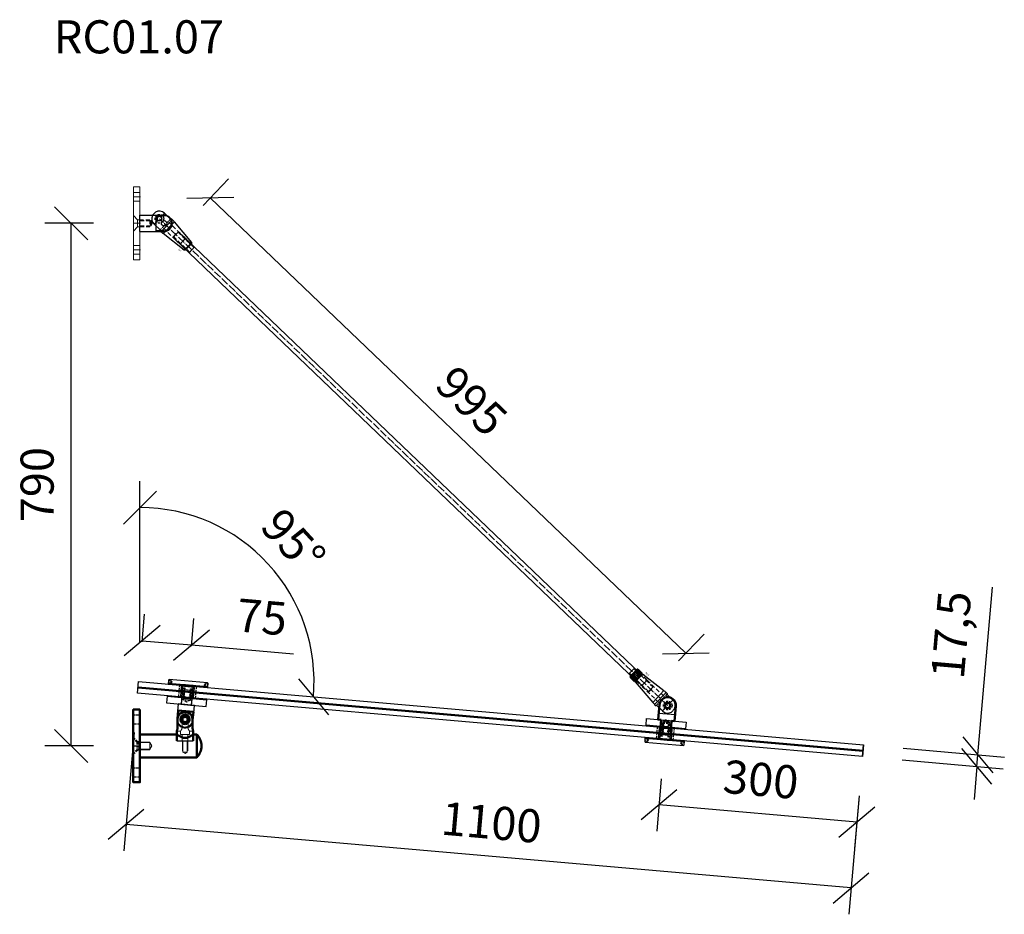
# Model space of a CAD drawing. Units: millimetres. Extents: x -2160 to 5728, y -25931 to 154.
# Drawn here: x 5 to 1493, y -6629 to -5277 of the extents above; entities that cross this region are included whole.
import ezdxf
from ezdxf.enums import TextEntityAlignment as Align

# ---------------------------------------------------------------- set-up
doc = ezdxf.new("R2010")
doc.units = ezdxf.units.MM
for name, pattern in [('ACAD_ISO04W100', [30, 24, -3, 0, -3]), ('HIDDEN', [9.525, 6.35, -3.175]), ('HIDDEN2', [4.7625, 3.175, -1.5875])]:
    doc.linetypes.add(name, pattern=pattern)
for name, color, linetype in [('DIM', 6, 'Continuous'), ('PDF3_Visible (ISO)', 7, 'Continuous'), ('PDF3_Visible Narrow (ISO)', 7, 'Continuous'), ('Rfix töövõtt', 7, 'Continuous')]:
    doc.layers.add(name, color=color, linetype=linetype)
doc.layers.add('Hidden (ISO)', color=7, linetype='HIDDEN', lineweight=0)
doc.layers.add('Visible (ISO)', color=7, linetype='Continuous', lineweight=50)
doc.styles.add('Arial', font='arial.ttf')
doc.styles.add('Simplex08', font='simplex.shx', dxfattribs={"width": 0.8})
doc.dimstyles.new('Rfix 1-20', dxfattribs={"dimscale": 20, "dimtxt": 2.5, "dimasz": 2.5, "dimexe": 2, "dimexo": 3, "dimgap": 1, "dimtad": 1, "dimtxsty": 'Simplex08', "dimblk": 'OBLIQUE', "dimcen": 2.5, "dimadec": 0, "dimazin": 0, "dimtfac": 1, "dimtmove": 0, "dimatfit": 3, "dimfxl": 1, "dimarcsym": 0})

# ---------------------------------------------------------------- blocks, each defined once
blk = doc.blocks.new('A$C0b081ed7')
at = {"layer": 'Rfix töövõtt'}
for p, q in [((-11.5, 36.5), (-12.5, 36.5)), ((-12.5, 0), (-12.5, 36.5)), ((-11.5, 24), (-11.5, 36.5)), ((11.5, 36.5), (11.5, 24)), ((12.5, 36.5), (11.5, 36.5)), ((12.5, 0), (12.5, 36.5)), ((-11.5, 24), (11.5, 24)), ((12.5, 0), (-12.5, 0))]:
    blk.add_line(p, q, dxfattribs=at)
at = {"layer": 'Rfix töövõtt', "linetype": 'HIDDEN'}
for p, q in [((-5, 15), (-5, 0)), ((-5, 15), (5, 15)), ((-4.2, 16), (0, 18.5)), ((-4.2, 0), (-4.2, 16)), ((-4.2, 16), (4.2, 16)), ((0, 18.5), (4.2, 16)), ((4.2, 16), (4.2, 0)), ((5, 0), (5, 15))]:
    blk.add_line(p, q, dxfattribs=at)
at = {"layer": 'Rfix töövõtt'}
blk.add_circle((0, 36.5), 4, dxfattribs=at)
for radius in [12.5, 11.5]:
    blk.add_arc((0, 36.5), radius, 0, 180, dxfattribs=at)
blk = doc.blocks.new('YSK_k')
at = {"color": 0, "lineweight": 18}
for p, q in [((2805.7, 1971.1), (2815.7, 1971.1)), ((2805.7, 1861.1), (2805.7, 1971.1)), ((2815.7, 1971.1), (2815.7, 1861.1)), ((2805.7, 1962.6), (2815.7, 1962.6)), ((2805.7, 1949.6), (2815.7, 1949.6)), ((2805.7, 1928.1), (2805.7, 1904.1)), ((2805.7, 1928.1), (2812.2, 1921.6)), ((2805.7, 1921.6), (2805.7, 1910.6)), ((2812.2, 1921.6), (2812.2, 1910.6)), ((2812.2, 1921.6), (2815.7, 1921.6)), ((2805.7, 1904.1), (2812.2, 1910.6)), ((2812.2, 1910.6), (2815.7, 1910.6)), ((2805.7, 1882.6), (2815.7, 1882.6)), ((2805.7, 1869.6), (2815.7, 1869.6)), ((2815.7, 1861.1), (2805.7, 1861.1))]:
    blk.add_line(p, q, dxfattribs=at)
at = {"color": 0, "linetype": 'ACAD_ISO04W100', "lineweight": 18, "ltscale": 0.5}
for p, q in [((2805.7, 1956.1), (2816.7, 1956.1)), ((2805.7, 1916.1), (2816.7, 1916.1)), ((2805.7, 1876.1), (2816.7, 1876.1))]:
    blk.add_line(p, q, dxfattribs=at)
at = {"layer": 'DIM', "linetype": 'Continuous', "ltscale": 0.5, "rotation": 270}
blk.add_blockref('A$C0b081ed7', (2815.7, 1916.1), dxfattribs=at)
blk = doc.blocks.new('A$C8c49ff66')
at = {"layer": 'Hidden (ISO)', "ltscale": 24.874882}
blk.add_arc((0, 0), 11.5, 180, 0, dxfattribs=at)
at = {"layer": 'Rfix töövõtt'}
for p, q in [((-8, 44.5), (-8, 22.5)), ((8, 44.5), (-8, 44.5)), ((8, 22.5), (8, 44.5)), ((12.5, 22.5), (-12.5, 22.5)), ((-12.5, 22.5), (-12.5, 0)), ((12.5, 22.5), (8, 22.5)), ((12.5, 0), (12.5, 22.5))]:
    blk.add_line(p, q, dxfattribs=at)
at = {"layer": 'Rfix töövõtt', "linetype": 'HIDDEN2'}
for p, q in [((-5.8, 44.5), (-5.8, 29.5)), ((-5, 29.5), (-5, 44.5)), ((5, 44.5), (5, 29.5)), ((5.8, 29.5), (5.8, 44.5)), ((5.8, 29.5), (-5.8, 29.5)), ((0, 26.5), (-5, 29.5)), ((5, 29.5), (-5, 29.5)), ((5, 29.5), (0, 26.5))]:
    blk.add_line(p, q, dxfattribs=at)
at = {"layer": 'Rfix töövõtt'}
blk.add_circle((0, 0), 4, dxfattribs=at)
blk.add_arc((0, 0), 12.5, 180, 0, dxfattribs=at)
at = {"layer": 'Visible (ISO)'}
for p, q in [((11.5, 12.5), (-11.5, 12.5)), ((-11.5, 0), (-11.5, 12.5)), ((11.5, 12.5), (11.5, 0))]:
    blk.add_line(p, q, dxfattribs=at)
blk = doc.blocks.new('A$C9fa6d62f')
at = {"layer": 'Hidden (ISO)', "ltscale": 27.843266}
for p, q in [((-4.5, 43), (-4.5, 20)), ((4.5, 20), (4.5, 43))]:
    blk.add_line(p, q, dxfattribs=at)
at = {"layer": 'Hidden (ISO)', "ltscale": 10.951905}
for p, q in [((-12.5, 15), (-6.8, 15)), ((6.7, 15), (12.5, 15))]:
    blk.add_line(p, q, dxfattribs=at)
at = {"layer": 'Hidden (ISO)', "ltscale": 9.523383}
for p, q in [((-6.8, 10), (-6.8, 15)), ((6.7, 10), (6.7, 15))]:
    blk.add_line(p, q, dxfattribs=at)
at = {"layer": 'Hidden (ISO)', "ltscale": 25.64798}
blk.add_line((-6.8, 10), (6.7, 10), dxfattribs=at)
at = {"layer": 'Hidden (ISO)', "ltscale": 24.189648}
for p, q in [((-4.3, 0), (-4.3, 10)), ((4.2, 0), (4.2, 10))]:
    blk.add_line(p, q, dxfattribs=at)
at = {"layer": 'Hidden (ISO)', "ltscale": 9.701542}
blk.add_arc((0, 32.5), 4.68, 148.7974, 211.2026, dxfattribs=at)
at = {"layer": 'Hidden (ISO)', "ltscale": 6.40534}
blk.add_arc((0, 32.5), 4.68, 350, 31.2026, dxfattribs=at)
at = {"layer": 'Hidden (ISO)', "ltscale": 24.23403}
blk.add_open_spline([(4, 34.9), (3.8, 35.3), (3.6, 35.5), (2.9, 36.2), (2.4, 36.6), (1.2, 37.1), (0.6, 37.2), (-0.6, 37.2), (-1.2, 37.1), (-2.4, 36.6), (-2.9, 36.2), (-3.6, 35.5), (-3.8, 35.3), (-4, 34.9)], degree=3, knots=[0.2538081, 0.2538081, 0.2538081, 0.2538081, 0.3711103, 0.3711103, 0.5541611, 0.5541611, 0.7372119, 0.7372119, 0.9202627, 0.9202627, 1.1033134, 1.1033134, 1.2206157, 1.2206157, 1.2206157, 1.2206157], dxfattribs=at)
at = {"layer": 'Hidden (ISO)', "ltscale": 7.98332}
blk.add_open_spline([(-4, 30.1), (-3.8, 29.7), (-3.6, 29.5), (-2.9, 28.8), (-2.4, 28.4), (-1.5, 28.1), (-1.2, 28), (-0.8, 27.9)], degree=3, knots=[1.7282319, 1.7282319, 1.7282319, 1.7282319, 1.8455341, 1.8455341, 2.0285849, 2.0285849, 2.1312427, 2.1312427, 2.1312427, 2.1312427], dxfattribs=at)
at = {"layer": 'Hidden (ISO)', "ltscale": 19.896883}
for points, knots in [([(-4.5, 20), (-4.5, 19.7), (-4.6, 19.3), (-4.7, 18.7), (-4.8, 18.4), (-5.2, 17.4), (-5.5, 16.9), (-6, 16), (-6.3, 15.7), (-6.6, 15.1), (-6.8, 15), (-6.8, 15)], [-1.5913581, -1.5913581, -1.5913581, -1.5913581, -1.4909151, -1.4909151, -1.3904721, -1.3904721, -1.1895862, -1.1895862, -0.9926326, -0.9926326, -0.7956791, -0.7956791, -0.7956791, -0.7956791]), ([(6.7, 15), (6.7, 15), (6.6, 15.1), (6.3, 15.7), (6, 16), (5.5, 16.9), (5.2, 17.4), (4.8, 18.4), (4.7, 18.7), (4.6, 19.3), (4.5, 19.7), (4.5, 20)], [0.7956791, 0.7956791, 0.7956791, 0.7956791, 0.9926326, 0.9926326, 1.1895862, 1.1895862, 1.3904721, 1.3904721, 1.4909151, 1.4909151, 1.5913581, 1.5913581, 1.5913581, 1.5913581])]:
    blk.add_open_spline(points, degree=3, knots=knots, dxfattribs=at)
at = {"layer": 'Rfix töövõtt', "linetype": 'Continuous', "ltscale": 0.5}
blk.add_line((-12.5, 0), (12.5, 0), dxfattribs=at)
at = {"layer": 'Visible (ISO)'}
for p, q in [((-11.5, 32.5), (-11.5, 20)), ((-4.5, 43), (4.5, 43)), ((11.5, 20), (11.5, 32.5)), ((-12.5, 0), (-12.5, 15)), ((12.5, 0), (12.5, 15))]:
    blk.add_line(p, q, dxfattribs=at)
blk.add_circle((0, 32.5), 4, dxfattribs=at)
for radius, start, end in [(11.5, 113.3166, 180), (6.82, 0, 180), (11.5, 0, 66.6834)]:
    blk.add_arc((0, 32.5), radius, start, end, dxfattribs=at)
for points in [[(-6.8, 31.5), (-6.8, 31.9), (-6.8, 32.2), (-6.8, 32.5)], [(6.8, 32.5), (6.8, 32.2), (6.8, 31.9), (6.8, 31.5)]]:
    blk.add_open_spline(points, degree=3, dxfattribs=at)
for points, knots in [([(0, 25.6), (-0.9, 25.6), (-1.8, 25.8), (-3.5, 26.5), (-4.2, 27.1), (-5.4, 28.3), (-6, 29), (-6.5, 30.4), (-6.7, 31), (-6.8, 31.5)], [1.0582955, 1.0582955, 1.0582955, 1.0582955, 1.3223163, 1.3223163, 1.5863372, 1.5863372, 1.8514641, 1.8514641, 2.0215758, 2.0215758, 2.0215758, 2.0215758]), ([(6.8, 31.5), (6.7, 31), (6.5, 30.4), (6, 29), (5.4, 28.3), (4.2, 27.1), (3.5, 26.5), (1.8, 25.8), (0.9, 25.6), (0, 25.6)], [0.0950151, 0.0950151, 0.0950151, 0.0950151, 0.2651268, 0.2651268, 0.5302537, 0.5302537, 0.7942746, 0.7942746, 1.0582955, 1.0582955, 1.0582955, 1.0582955]), ([(-11.5, 20), (-11.5, 19.4), (-11.5, 18.7), (-11.7, 17.5), (-11.9, 16.9), (-12.1, 16), (-12.3, 15.6), (-12.4, 15.1), (-12.5, 15), (-12.5, 15)], [-1.5254587, -1.5254587, -1.5254587, -1.5254587, -1.3346798, -1.3346798, -1.143901, -1.143901, -0.9533152, -0.9533152, -0.7627293, -0.7627293, -0.7627293, -0.7627293]), ([(12.5, 15), (12.5, 15), (12.4, 15.1), (12.3, 15.6), (12.1, 16), (11.9, 16.9), (11.7, 17.5), (11.5, 18.7), (11.5, 19.4), (11.5, 20)], [0.7627293, 0.7627293, 0.7627293, 0.7627293, 0.9533152, 0.9533152, 1.143901, 1.143901, 1.3346798, 1.3346798, 1.5254587, 1.5254587, 1.5254587, 1.5254587])]:
    blk.add_open_spline(points, degree=3, knots=knots, dxfattribs=at)
blk = doc.blocks.new('A$C60f92bbc')
at = {"layer": 'Hidden (ISO)', "ltscale": 24.189648}
for p, q in [((55.7, 17.5), (55.7, 7.5)), ((55.7, 7.5), (55.7, 17.5)), ((80.7, 7.5), (80.7, 17.5)), ((15, 5.8), (0, 5.8)), ((15, 5), (0, 5)), ((64.2, 7.5), (64.2, -7.5)), ((72.2, -7.5), (72.2, 7.5)), ((15, -5), (0, -5)), ((0, -5.8), (15, -5.8))]:
    blk.add_line(p, q, dxfattribs=at)
at = {"layer": 'Hidden (ISO)', "ltscale": 29.445148}
blk.add_line((15, 5.8), (15, -5.8), dxfattribs=at)
at = {"layer": 'Hidden (ISO)', "ltscale": 11.110313}
for q in [(15, 5), (15, -5)]:
    blk.add_line((18, 0), q, dxfattribs=at)
at = {"layer": 'Hidden (ISO)', "ltscale": 27.14072}
blk.add_line((55.7, 7.5), (80.7, 7.5), dxfattribs=at)
blk.add_line((55.7, 7.5), (80.7, 7.5), dxfattribs=at)
at = {"layer": 'Hidden (ISO)', "ltscale": 27.414932}
for p, q in [((64.9, 7.5), (64.9, -9.5)), ((71.6, 7.5), (71.6, -9.5))]:
    blk.add_line(p, q, dxfattribs=at)
at = {"layer": 'Hidden (ISO)', "ltscale": 25.457996}
blk.add_line((71.6, -9.5), (64.9, -9.5), dxfattribs=at)
at = {"layer": 'Hidden (ISO)', "ltscale": 7.443877}
for q in [(64.9, -9.5), (71.6, -9.5)]:
    blk.add_line((68.2, -11.5), q, dxfattribs=at)
at = {"layer": 'Rfix töövõtt', "linetype": 'Continuous', "ltscale": 0.5}
blk.add_line((0, -17.5), (0, 17.5), dxfattribs=at)
at = {"layer": 'Visible (ISO)'}
for p, q in [((0, 17.5), (55.7, 17.5)), ((80.7, 17.5), (86, 17.5)), ((86, 17.5), (86, -17.5)), ((0, -17.5), (86, -17.5))]:
    blk.add_line(p, q, dxfattribs=at)
for centre, start, end in [((68.2, -0.1), 0.2224, 44.7393), ((68.2, 0.1), 315.2607, 359.7776)]:
    blk.add_arc(centre, 25, start, end, dxfattribs=at)
blk.add_open_spline([(80.7, 17.5), (80.7, 17.5), (80.6, 17.4), (80.3, 17.2), (80, 17), (79.1, 16.4), (78.1, 15.7), (76, 14.5), (74.6, 13.7), (72.3, 12.9), (71.5, 12.7), (69.9, 12.3), (69, 12.2), (67.4, 12.2), (66.5, 12.3), (64.9, 12.7), (64.1, 12.9), (61.8, 13.7), (60.4, 14.5), (58.3, 15.7), (57.3, 16.4), (56.4, 17), (56.1, 17.2), (55.8, 17.4), (55.7, 17.5), (55.7, 17.5)], degree=3, knots=[1.978419, 1.978419, 1.978419, 1.978419, 2.223733, 2.223733, 2.469048, 2.469048, 2.959677, 2.959677, 3.458257, 3.458257, 3.707547, 3.707547, 3.956837, 3.956837, 4.206127, 4.206127, 4.455417, 4.455417, 4.953997, 4.953997, 5.444627, 5.444627, 5.689941, 5.689941, 5.935256, 5.935256, 5.935256, 5.935256], dxfattribs=at)
blk = doc.blocks.new('A$C8bfc457f')
at = {"layer": 'Rfix töövõtt', "linetype": 'Continuous', "ltscale": 0.5}
blk.add_lwpolyline([(-30, 0), (30, 0), (30, 10), (-30, 10)], close=True, dxfattribs=at)
at = {"layer": 'Rfix töövõtt', "linetype": 'HIDDEN', "ltscale": 0.5}
blk.add_lwpolyline([(-8, 0), (8, 0), (8, 10), (-8, 10)], close=True, dxfattribs=at)
blk = doc.blocks.new('A$Cb81c65e5')
at = {"layer": 'Rfix töövõtt', "color": 3, "linetype": 'Continuous', "ltscale": 0.5}
blk.add_lwpolyline([(-30, 0), (30, 0), (30, 1), (-30, 1)], close=True, dxfattribs=at)
at = {"layer": 'Rfix töövõtt', "color": 3, "linetype": 'HIDDEN2', "ltscale": 0.5}
blk.add_lwpolyline([(-8, 0), (8, 0), (8, 1), (-8, 1)], close=True, dxfattribs=at)
blk = doc.blocks.new('A$Cbe59865e')
at = {"layer": 'Rfix töövõtt'}
for p, q in [((-29, 0), (-30, -1)), ((29, 0), (-29, 0)), ((30, -1), (29, 0)), ((-30, -1), (-30, -1.3)), ((-30, -5.3), (-30, -5.5)), ((-30, -5.5), (-29.5, -6)), ((-29.5, -6), (-8, -6)), ((-8, -7), (-8, -6)), ((-8, -6), (-8, -11)), ((-8, -11), (-5, -11)), ((-5, -11), (-5, -25.1)), ((5, -25.1), (5, -11)), ((5, -11), (8, -11)), ((8, -6), (8, -7)), ((8, -11), (8, -6)), ((8, -6), (29.5, -6)), ((29.5, -6), (30, -5.5)), ((30, -1.3), (30, -1)), ((30, -5.5), (30, -5.3)), ((-5, -25.1), (-4.1, -26)), ((-4.1, -26), (4.1, -26)), ((4.1, -26), (5, -25.1))]:
    blk.add_line(p, q, dxfattribs=at)
at = {"layer": 'Rfix töövõtt', "linetype": 'HIDDEN', "ltscale": 0.5}
for p, q in [((-26, -5.3), (-26, -1.3)), ((-4.1, -11), (-5, -11)), ((-4.1, -26), (-4.1, -11)), ((4.1, -26), (4.1, -11)), ((4.1, -11), (5, -11)), ((26, -5.3), (26, -1.3))]:
    blk.add_line(p, q, dxfattribs=at)
at = {"layer": 'Rfix töövõtt', "linetype": 'HIDDEN', "ltscale": 0.2}
for points, weights in [([(-30, -1.3), (-28, -1.3), (-26, -1.3)], [0.999999968442, 0.99997288783, 1]), ([(-26, -5.3), (-28, -5.3), (-30, -5.3)], [1, 0.999972887813, 0.999999968442]), ([(26, -1.3), (28, -1.3), (30, -1.3)], [1, 0.999972887799, 0.999999968442]), ([(30, -5.3), (28, -5.3), (26, -5.3)], [0.999999968442, 0.999972887794, 1])]:
    blk.add_rational_spline(points, weights, degree=2, dxfattribs=at)
at = {"layer": 'Rfix töövõtt'}
for points, knots in [([(-30, -1.3), (-30, -1.3), (-30, -1.4), (-30, -1.6), (-30, -1.7), (-29.9, -2.1), (-29.9, -2.3), (-29.9, -2.8), (-29.9, -3), (-29.9, -3.3), (-29.9, -3.6), (-29.9, -3.8), (-29.9, -4.3), (-29.9, -4.5), (-30, -4.9), (-30, -5), (-30, -5.2), (-30, -5.3), (-30, -5.3)], [0.9259789, 0.9259789, 0.9259789, 0.9259789, 0.9796971, 0.9796971, 1.0550584, 1.0550584, 1.1304197, 1.1304197, 1.2057811, 1.2057811, 1.2057811, 1.2811424, 1.2811424, 1.3565038, 1.3565038, 1.4318651, 1.4318651, 1.4855833, 1.4855833, 1.4855833, 1.4855833]), ([(30, -5.3), (30, -5.3), (30, -5.2), (30, -5), (30, -4.9), (30, -4.5), (30, -4.3), (30, -3.8), (29.9, -3.6), (29.9, -3), (30, -2.8), (30, -2.3), (30, -2.1), (30, -1.7), (30, -1.6), (30, -1.4), (30, -1.3), (30, -1.3)], [0.3230906, 0.3230906, 0.3230906, 0.3230906, 0.3768066, 0.3768066, 0.4521679, 0.4521679, 0.5275292, 0.5275292, 0.6028905, 0.6028905, 0.6782519, 0.6782519, 0.7536132, 0.7536132, 0.8289745, 0.8289745, 0.8826905, 0.8826905, 0.8826905, 0.8826905])]:
    blk.add_open_spline(points, degree=3, knots=knots, dxfattribs=at)
at = {"layer": 'Rfix töövõtt', "linetype": 'HIDDEN', "ltscale": 0.2}
for points, weights in [([(-26, -1.3), (-25.5, -2.1), (-25.1, -2.8), (-24.9, -3.1), (-24.9, -3.3), (-25, -3.6), (-25.4, -4.3), (-26, -5.3)], [1, 1.57697637675, 2.92577141302, 5.32916292096, 6.43493457432, 4.14824902175, 1.83342963902, 1]), ([(26, -5.3), (25.5, -4.5), (25.1, -3.8), (24.9, -3.5), (24.9, -3.3), (25, -3), (25.4, -2.3), (26, -1.3)], [1, 1.57697637675, 2.92577141302, 5.32916292095, 6.43493457431, 4.14824902175, 1.83342963902, 1])]:
    blk.add_rational_spline(points, weights, degree=2, knots=[0, 0, 0, 0.0261857, 0.0691932, 0.1830646, 0.3281051, 0.4163337, 0.4541584, 0.4541584, 0.4541584], dxfattribs=at)
blk = doc.blocks.new('A$Cacf20cc1')
at = {"color": 0}
for p, q in [((-10, 12), (-10, -12)), ((-10, 5.5), (-10, -5.5))]:
    blk.add_line(p, q, dxfattribs=at)
at = {"color": 0, "linetype": 'HIDDEN2', "lineweight": 50}
for p, q in [((-10, 12), (-3.5, 5.5)), ((-3.5, 5.5), (-3.5, -5.5)), ((-3.5, 5.5), (0, 5.5)), ((-10, -12), (-3.5, -5.5)), ((-3.5, -5.5), (0, -5.5))]:
    blk.add_line(p, q, dxfattribs=at)
at = {"color": 0, "linetype": 'ACAD_ISO04W100', "ltscale": 0.5}
blk.add_line((-10, 0), (1, 0), dxfattribs=at)
at = {"lineweight": 40}
blk.add_line((0, 12.5), (0, -12.5), dxfattribs=at)
at = {"layer": 'Rfix töövõtt', "linetype": 'HIDDEN2', "ltscale": 0.5}
for points in [[(-10, 33.5), (0, 33.5), (0, 46.5), (-10, 46.5)], [(-10, -46.5), (0, -46.5), (0, -33.5), (-10, -33.5)]]:
    blk.add_lwpolyline(points, close=True, dxfattribs=at)
at = {"layer": 'Visible (ISO)'}
blk.add_lwpolyline([(0, 55), (0, -55), (-10, -55), (-10, 55)], close=True, dxfattribs=at)
blk = doc.blocks.new('A$Cd6117abb')
at = {"layer": 'PDF3_Visible (ISO)', "linetype": 'Continuous', "lineweight": 50}
for p, q in [((-12.5, 0), (-12.5, 22.5)), ((12.5, 22.5), (12.5, 0)), ((-8, 0), (-12.5, 0)), ((-8, -22), (-8, 0)), ((12.5, 0), (8, 0)), ((8, 0), (8, -22))]:
    blk.add_line(p, q, dxfattribs=at)
at = {"layer": 'PDF3_Visible (ISO)', "linetype": 'HIDDEN2', "lineweight": 50}
for p, q in [((0, 0.5), (-4.2, -2)), ((4.2, -2), (0, 0.5)), ((-4.2, -2), (-4.2, -22)), ((4.2, -22), (4.2, -2))]:
    blk.add_line(p, q, dxfattribs=at)
for points in [[(-5, -4), (5, -4)], [(-4.2, -2), (4.2, -2)]]:
    blk.add_lwpolyline(points, dxfattribs=at)
at = {"layer": 'PDF3_Visible (ISO)', "linetype": 'Continuous', "lineweight": 50}
blk.add_circle((0, 22.5), 3.97, dxfattribs=at)
blk.add_arc((0, 22.5), 12.5, 0, 179.9945, dxfattribs=at)
at = {"layer": 'PDF3_Visible Narrow (ISO)', "linetype": 'HIDDEN2', "lineweight": 40}
for points in [[(-5, -4), (-5, -22)], [(5, -22), (5, -4)]]:
    blk.add_lwpolyline(points, dxfattribs=at)
at = {"layer": 'Rfix töövõtt', "linetype": 'Continuous', "ltscale": 0.5}
for p, q in [((-12.5, 10), (12.5, 10)), ((-8, -22), (8, -22))]:
    blk.add_line(p, q, dxfattribs=at)
blk = doc.blocks.new('_Oblique')
at = {"color": 0, "linetype": 'ByBlock', "lineweight": -2}
blk.add_line((-0.5, -0.5), (0.5, 0.5), dxfattribs=at)
blk = doc.blocks.new('*D549')
at = {"layer": 'Defpoints', "color": 0, "linetype": 'Continuous', "ltscale": 0.5, "transparency": 16777216}
for p in [(83, -5584.5), (176.9, -5584.5), (176.9, -6374.5)]:
    blk.add_point(p, dxfattribs=at)
at = {"layer": 'DIM', "color": 0, "linetype": 'Continuous', "lineweight": -2, "ltscale": 0.5, "transparency": 16777216}
for p, q in [((116.9, -5584.5), (43, -5584.5)), ((83, -6374.5), (83, -5584.5)), ((116.9, -6374.5), (43, -6374.5))]:
    blk.add_line(p, q, dxfattribs=at)
at = {"layer": 'DIM', "color": 0, "linetype": 'Continuous', "lineweight": -2, "ltscale": 0.5, "transparency": 16777216, "xscale": 50, "yscale": 50, "zscale": 50}
for p, rotation in [((83, -5584.5), 90), ((83, -6374.5), 270)]:
    blk.add_blockref('_Oblique', p, dxfattribs=dict(at, rotation=rotation))
at = {"layer": 'DIM', "color": 0, "linetype": 'Continuous', "ltscale": 0.5, "transparency": 16777216, "insert": (38, -5979.5), "char_height": 50, "attachment_point": 5, "rotation": 90, "style": 'Simplex08'}
blk.add_mtext('790', dxfattribs=at)
blk = doc.blocks.new('*D550')
at = {"layer": 'Defpoints', "color": 0, "linetype": 'Continuous', "ltscale": 0.5, "transparency": 16777216}
for p in [(980.3, -6364.2), (1279.1, -6390.3), (971.6, -6463.4)]:
    blk.add_point(p, dxfattribs=at)
at = {"layer": 'Rfix töövõtt', "color": 0, "linetype": 'Continuous', "lineweight": -2, "ltscale": 0.5, "transparency": 16777216}
for p, q in [((975, -6424), (968.1, -6503.3)), ((1273.9, -6450.1), (1267, -6529.4)), ((1270.5, -6489.5), (971.6, -6463.4))]:
    blk.add_line(p, q, dxfattribs=at)
at = {"layer": 'Rfix töövõtt', "color": 0, "linetype": 'Continuous', "lineweight": -2, "ltscale": 0.5, "transparency": 16777216, "xscale": 50, "yscale": 50, "zscale": 50}
for p, rotation in [((971.6, -6463.4), 175.0066935583536), ((1270.5, -6489.5), 355.0066935583536)]:
    blk.add_blockref('_Oblique', p, dxfattribs=dict(at, rotation=rotation))
at = {"layer": 'Rfix töövõtt', "color": 0, "linetype": 'Continuous', "ltscale": 0.5, "transparency": 16777216, "insert": (1124.9, -6431.6), "char_height": 50, "attachment_point": 5, "rotation": 355.0067, "style": 'Simplex08'}
blk.add_mtext('300', dxfattribs=at)
blk = doc.blocks.new('*D551')
at = {"layer": 'Defpoints', "color": 0, "linetype": 'Continuous', "ltscale": 0.5, "transparency": 16777216}
for p in [(183.3, -6294.6), (1279.1, -6390.3), (165.9, -6493.4)]:
    blk.add_point(p, dxfattribs=at)
at = {"layer": 'DIM', "color": 0, "linetype": 'Continuous', "lineweight": -2, "ltscale": 0.5, "transparency": 16777216}
for p, q in [((178.1, -6354.4), (162.5, -6533.3)), ((1273.9, -6450.1), (1258.3, -6629)), ((1261.7, -6589.2), (165.9, -6493.4))]:
    blk.add_line(p, q, dxfattribs=at)
at = {"layer": 'DIM', "color": 0, "linetype": 'Continuous', "lineweight": -2, "ltscale": 0.5, "transparency": 16777216, "xscale": 50, "yscale": 50, "zscale": 50}
for p, rotation in [((165.9, -6493.4), 175.0063216752607), ((1261.7, -6589.2), 355.0063216752607)]:
    blk.add_blockref('_Oblique', p, dxfattribs=dict(at, rotation=rotation))
at = {"layer": 'DIM', "color": 0, "linetype": 'Continuous', "ltscale": 0.5, "transparency": 16777216, "insert": (717.8, -6496.5), "char_height": 50, "attachment_point": 5, "rotation": 355.0063, "style": 'Simplex08'}
blk.add_mtext('1100', dxfattribs=at)
blk = doc.blocks.new('*D552')
at = {"layer": 'Defpoints', "color": 0, "linetype": 'Continuous', "ltscale": 0.5, "transparency": 16777216}
for p in [(264.9, -6221.9), (184.8, -6277.2), (259.5, -6283.7)]:
    blk.add_point(p, dxfattribs=at)
at = {"layer": 'Rfix töövõtt', "color": 0, "linetype": 'Continuous', "lineweight": -2, "ltscale": 0.5, "transparency": 16777216}
for p, q in [((190.1, -6217.4), (193.7, -6175.5)), ((264.8, -6223.9), (268.4, -6182.1)), ((190.2, -6215.4), (264.9, -6221.9)), ((264.9, -6221.9), (419.1, -6235.4))]:
    blk.add_line(p, q, dxfattribs=at)
at = {"layer": 'Rfix töövõtt', "color": 0, "linetype": 'Continuous', "lineweight": -2, "ltscale": 0.5, "transparency": 16777216, "xscale": 50, "yscale": 50, "zscale": 50}
for p, rotation in [((190.2, -6215.4), 175.0061565534601), ((264.9, -6221.9), 355.0061565534601)]:
    blk.add_blockref('_Oblique', p, dxfattribs=dict(at, rotation=rotation))
at = {"layer": 'Rfix töövõtt', "color": 0, "linetype": 'Continuous', "ltscale": 0.5, "transparency": 16777216, "insert": (370.8, -6186), "char_height": 50, "attachment_point": 5, "rotation": 355.0062, "style": 'Simplex08'}
blk.add_mtext('75', dxfattribs=at)
blk = doc.blocks.new('*D553')
at = {"layer": 'Defpoints', "color": 0, "linetype": 'Continuous', "ltscale": 0.5, "transparency": 16777216}
for p in [(422.1, -6159.2), (184.8, -6277.2), (186.9, -6328), (186.9, -6341), (1280.6, -6372.9)]:
    blk.add_point(p, dxfattribs=at)
at = {"layer": 'DIM', "color": 0, "linetype": 'Continuous', "lineweight": -2, "ltscale": 0.5, "transparency": 16777216}
blk.add_line((186.9, -6217.4), (186.9, -5974.2), dxfattribs=at)
blk.add_arc((186.9, -6277.4), 263.2, 355.0074, 90, dxfattribs=at)
at = {"layer": 'DIM', "color": 0, "linetype": 'Continuous', "lineweight": -2, "ltscale": 0.5, "transparency": 16777216, "xscale": 50, "yscale": 50, "zscale": 50}
for p, rotation in [((186.9, -6014.2), 180.0000000000013), ((449.1, -6300.3), 265.0074373029388)]:
    blk.add_blockref('_Oblique', p, dxfattribs=dict(at, rotation=rotation))
at = {"layer": 'DIM', "color": 0, "linetype": 'Continuous', "ltscale": 0.5, "transparency": 16777216, "insert": (414.1, -6069.2), "char_height": 50, "attachment_point": 5, "rotation": 312.5037, "style": 'Simplex08'}
blk.add_mtext('95°', dxfattribs=at)
blk = doc.blocks.new('*D533')
at = {"layer": 'Defpoints', "color": 0, "linetype": 'Continuous', "ltscale": 0.5, "transparency": 16777216}
for p in [(1280.6, -6372.9), (1279.1, -6390.3), (1453.6, -6388)]:
    blk.add_point(p, dxfattribs=at)
at = {"layer": 'DIM', "color": 0, "linetype": 'Continuous', "lineweight": -2, "ltscale": 0.5, "transparency": 16777216}
for p, q in [((1453.6, -6388), (1475.7, -6134.7)), ((1340.4, -6378.1), (1493.5, -6391.5)), ((1338.9, -6395.6), (1491.9, -6408.9)), ((1452.1, -6405.4), (1453.6, -6388)), ((1452.1, -6405.4), (1447.7, -6455.3))]:
    blk.add_line(p, q, dxfattribs=at)
at = {"layer": 'DIM', "color": 0, "linetype": 'Continuous', "lineweight": -2, "ltscale": 0.5, "transparency": 16777216, "xscale": 50, "yscale": 50, "zscale": 50}
for p, rotation in [((1453.6, -6388), 265.0074373029639), ((1452.1, -6405.4), 85.00743730296382)]:
    blk.add_blockref('_Oblique', p, dxfattribs=dict(at, rotation=rotation))
at = {"layer": 'DIM', "color": 0, "linetype": 'Continuous', "ltscale": 0.5, "transparency": 16777216, "insert": (1419.5, -6207.2), "char_height": 50, "attachment_point": 5, "rotation": 85.0074, "style": 'Simplex08'}
blk.add_mtext('17,5', dxfattribs=at)
blk = doc.blocks.new('*D90')
at = {"layer": 'Defpoints', "color": 0, "transparency": 16777216}
for p in [(1367.3, -3940.6), (372.3, -4016.6), (1367.3, -4016.6)]:
    blk.add_point(p, dxfattribs=at)
at = {"layer": 'DIM', "color": 0, "lineweight": -2, "transparency": 16777216}
for p, q in [((372.3, -3956.6), (372.3, -3900.6)), ((1367.3, -3956.6), (1367.3, -3900.6)), ((372.3, -3940.6), (1367.3, -3940.6))]:
    blk.add_line(p, q, dxfattribs=at)
at = {"layer": 'DIM', "color": 0, "lineweight": -2, "transparency": 16777216, "xscale": 50, "yscale": 50, "zscale": 50}
for p, rotation in [((372.3, -3940.6), 179.9979252107032), ((1367.3, -3940.6), 359.9979252107033)]:
    blk.add_blockref('_Oblique', p, dxfattribs=dict(at, rotation=rotation))
at = {"layer": 'DIM', "color": 0, "lineweight": 18, "transparency": 16777216, "insert": (869.8, -3895.6), "char_height": 50, "attachment_point": 5, "rotation": 359.9979, "style": 'Simplex08'}
blk.add_mtext('995', dxfattribs=at)
blk = doc.blocks.new('A$C96cb248c')
at = {"layer": 'Rfix töövõtt'}
for p, q in [((-3.3, 11), (3.3, 11)), ((11.5, 0), (3.3, 0)), ((11.5, -12.5), (11.5, 0)), ((-12.5, -15.4), (-12.5, -12.5)), ((-12.5, -12.5), (-11.5, -12.5)), ((-3.3, 0), (-11.5, 0)), ((-11.5, 0), (-11.5, -12.5)), ((11.5, -12.5), (12.5, -12.5)), ((12.5, -15.4), (12.5, -12.5)), ((-12.5, -15.4), (12.5, -15.4)), ((-8.1, -60), (-12.3, -19.6)), ((12.3, -19.6), (-12.3, -19.6)), ((8.1, -60), (12.3, -19.6)), ((-8.1, -60), (8.1, -60)), ((-7, -61), (-8.1, -60)), ((7, -61), (-7, -61)), ((-7, -61), (-5.1, -61)), ((5.1, -61), (7, -61)), ((7, -61), (8.1, -60))]:
    blk.add_line(p, q, dxfattribs=at)
at = {"layer": 'Rfix töövõtt', "color": 1, "linetype": 'HIDDEN', "ltscale": 0.5}
blk.add_line((-11.5, -12.5), (11.5, -12.5), dxfattribs=at)
at = {"layer": 'Rfix töövõtt', "linetype": 'HIDDEN'}
for p, q in [((-6, -49), (-6, -12.5)), ((6, -12.5), (6, -49)), ((-5.1, -49), (-6, -49)), ((-6, -49), (-6, -61)), ((-6, -49), (6, -49)), ((-5.1, -61), (-5.1, -49)), ((5.1, -49), (-5.1, -49)), ((6, -49), (5.1, -49)), ((5.1, -49), (5.1, -61)), ((6, -61), (6, -49))]:
    blk.add_line(p, q, dxfattribs=at)
at = {"layer": 'Rfix töövõtt', "linetype": 'HIDDEN', "ltscale": 0.5}
blk.add_circle((0, 0), 6.56, dxfattribs=at)
at = {"layer": 'Rfix töövõtt'}
for centre, radius, start, end in [((0, 0), 11.5, 106.8279, 180), ((0, 0), 4, 0, 180), ((0, 0), 3.32, 0, 180), ((0, 0), 11.5, 0, 73.1721), ((27.5, -15.4), 40, 180, 185.9061), ((-27.5, -15.4), 40, 354.0939, 0)]:
    blk.add_arc(centre, radius, start, end, dxfattribs=at)
blk.add_open_spline([(-4, 0), (-4, -0.2), (-4, -0.5), (-3.9, -0.7)], degree=3, dxfattribs=at)
for points, knots in [([(3.3, 0), (3.3, -0.4), (3.2, -0.9), (2.9, -1.7), (2.6, -2.1), (2.1, -2.6), (1.7, -2.9), (0.9, -3.2), (0.4, -3.3), (-0.4, -3.3), (-0.9, -3.2), (-1.7, -2.9), (-2.1, -2.6), (-2.6, -2.1), (-2.9, -1.7), (-3.2, -0.9), (-3.3, -0.4), (-3.3, 0)], [-1.006774, -1.006774, -1.006774, -1.006774, -0.880916, -0.880916, -0.755058, -0.755058, -0.629223, -0.629223, -0.503387, -0.503387, -0.377552, -0.377552, -0.251716, -0.251716, -0.125858, -0.125858, 0, 0, 0, 0]), ([(0.7, -3.9), (1, -3.9), (1.3, -3.8), (2, -3.5), (2.5, -3.2), (3.2, -2.5), (3.5, -2), (3.9, -1), (4, -0.5), (4, 0)], [0.6755737, 0.6755737, 0.6755737, 0.6755737, 0.7591477, 0.7591477, 0.9109535, 0.9109535, 1.0628186, 1.0628186, 1.2146837, 1.2146837, 1.2146837, 1.2146837])]:
    blk.add_open_spline(points, degree=3, knots=knots, dxfattribs=at)
at = {"layer": 'Rfix töövõtt', "color": 1, "linetype": 'Continuous', "ltscale": 0.5, "style": 'Simplex08', "width": 0.8}
for s, p in [('Right', (-11, -55)), ('thread', (-6.7, -55))]:
    blk.add_text(s, height=2.5, rotation=90, dxfattribs=at).set_placement(p, align=Align.BOTTOM_CENTER)
blk = doc.blocks.new('A$C2f197dc9')
at = {"layer": 'Rfix töövõtt'}
for p, q in [((-3.3, 0), (-11.5, 0)), ((-11.5, 0), (-11.5, -12.5)), ((-3.3, 11), (3.3, 11)), ((11.5, 0), (3.3, 0)), ((11.5, -12.5), (11.5, 0)), ((-12.5, -15.4), (-12.5, -12.5)), ((-12.5, -12.5), (-11.5, -12.5)), ((11.5, -12.5), (12.5, -12.5)), ((12.5, -15.4), (12.5, -12.5)), ((-12.5, -15.4), (12.5, -15.4)), ((-8.1, -60), (-12.3, -19.6)), ((12.3, -19.6), (-12.3, -19.6)), ((8.1, -60), (12.3, -19.6)), ((-8.1, -60), (8.1, -60)), ((-7, -61), (-8.1, -60)), ((7, -61), (-7, -61)), ((-7, -61), (-5.1, -61)), ((5.1, -61), (7, -61)), ((7, -61), (8.1, -60))]:
    blk.add_line(p, q, dxfattribs=at)
at = {"layer": 'Rfix töövõtt', "color": 1, "linetype": 'HIDDEN', "ltscale": 0.5}
blk.add_line((-11.5, -12.5), (11.5, -12.5), dxfattribs=at)
at = {"layer": 'Rfix töövõtt', "linetype": 'HIDDEN'}
for p, q in [((-6, -49), (-6, -12.5)), ((6, -12.5), (6, -49)), ((-5.1, -49), (-6, -49)), ((-6, -49), (-6, -61)), ((-6, -49), (6, -49)), ((-5.1, -61), (-5.1, -49)), ((5.1, -49), (-5.1, -49)), ((6, -49), (5.1, -49)), ((5.1, -49), (5.1, -61)), ((6, -61), (6, -49))]:
    blk.add_line(p, q, dxfattribs=at)
at = {"layer": 'Rfix töövõtt', "linetype": 'HIDDEN', "ltscale": 0.5}
blk.add_circle((0, 0), 6.56, dxfattribs=at)
at = {"layer": 'Rfix töövõtt'}
for centre, radius, start, end in [((0, 0), 11.5, 106.8279, 180), ((0, 0), 4, 0, 180), ((0, 0), 3.32, 0, 180), ((0, 0), 11.5, 0, 73.1721), ((27.5, -15.4), 40, 180, 185.9061), ((-27.5, -15.4), 40, 354.0939, 0)]:
    blk.add_arc(centre, radius, start, end, dxfattribs=at)
blk.add_open_spline([(-4, 0), (-4, -0.2), (-4, -0.5), (-3.9, -0.7)], degree=3, dxfattribs=at)
for points, knots in [([(3.3, 0), (3.3, -0.4), (3.2, -0.9), (2.9, -1.7), (2.6, -2.1), (2.1, -2.6), (1.7, -2.9), (0.9, -3.2), (0.4, -3.3), (-0.4, -3.3), (-0.9, -3.2), (-1.7, -2.9), (-2.1, -2.6), (-2.6, -2.1), (-2.9, -1.7), (-3.2, -0.9), (-3.3, -0.4), (-3.3, 0)], [-1.006774, -1.006774, -1.006774, -1.006774, -0.880916, -0.880916, -0.755058, -0.755058, -0.629223, -0.629223, -0.503387, -0.503387, -0.377552, -0.377552, -0.251716, -0.251716, -0.125858, -0.125858, 0, 0, 0, 0]), ([(0.7, -3.9), (1, -3.9), (1.3, -3.8), (2, -3.5), (2.5, -3.2), (3.2, -2.5), (3.5, -2), (3.9, -1), (4, -0.5), (4, 0)], [0.6755737, 0.6755737, 0.6755737, 0.6755737, 0.7591477, 0.7591477, 0.9109535, 0.9109535, 1.0628186, 1.0628186, 1.2146837, 1.2146837, 1.2146837, 1.2146837])]:
    blk.add_open_spline(points, degree=3, knots=knots, dxfattribs=at)
at = {"layer": 'Rfix töövõtt', "color": 1, "linetype": 'Continuous', "ltscale": 0.5, "style": 'Simplex08', "width": 0.8}
for s, p in [('Left', (-11, -55)), ('thread', (-6.7, -55))]:
    blk.add_text(s, height=2.5, rotation=90, dxfattribs=at).set_placement(p, align=Align.BOTTOM_CENTER)
blk = doc.blocks.new('A$C332a63d0')
at = {"layer": 'Rfix töövõtt', "linetype": 'HIDDEN', "ltscale": 0.5}
for p, q in [((0, 5.9), (-10, 5.9)), ((0, 5.1), (-10, 5.1)), ((0, -5.1), (-10, -5.1)), ((0, -5.9), (-10, -5.9))]:
    blk.add_line(p, q, dxfattribs=at)
at = {"layer": 'Visible (ISO)'}
for p, q in [((-10, 7.5), (-9.5, 8)), ((-10, 0), (-10, 7.5)), ((-10, -7.5), (-10, 0)), ((-9.5, 8), (-9.5, 2.8)), ((-9.5, 8), (-0.5, 8)), ((-9.5, 2.8), (-0.5, 2.8)), ((-0.5, 2.8), (-0.5, 8)), ((0, 7.5), (-0.5, 8)), ((0, 7.5), (0, 0)), ((0, 0), (0, -7.5)), ((-10, -7.5), (-9.5, -8)), ((-0.5, -2.8), (-9.5, -2.8)), ((-9.5, -2.8), (-9.5, -8)), ((-9.5, -8), (-0.5, -8)), ((-0.5, -8), (-0.5, -2.8)), ((0, -7.5), (-0.5, -8))]:
    blk.add_line(p, q, dxfattribs=at)
for points in [[(-10, 0), (-10, 1.3), (-9.5, 2.8)], [(-9.5, -2.8), (-10, -1.3), (-10, 0)], [(-0.5, 2.8), (0, 1.3), (0, 0)], [(0, 0), (0, -1.3), (-0.5, -2.8)]]:
    blk.add_rational_spline(points, [1, 1.01653004547, 1], degree=2, dxfattribs=at)
blk = doc.blocks.new('A$Ce31c4b87')
at = {"color": 0, "linetype": 'HIDDEN', "lineweight": 18}
for p, q in [((-1029.3, 6), (-1029.9, 4.8)), ((-1029.9, 4.8), (-995.9, 4.8)), ((-35.5, 6), (-34.9, 4.8)), ((-1029.3, -6), (-1029.9, -4.7)), ((-1029.9, -4.7), (-995.9, -4.7)), ((-35.5, -6), (-34.9, -4.7))]:
    blk.add_line(p, q, dxfattribs=at)
at = {"linetype": 'HIDDEN', "lineweight": 18}
for p, q in [((-1029.9, -4.7), (-1029.9, 4.8)), ((-1029.3, 6), (-1029.3, 0)), ((-1029.3, -6), (-1029.3, 0)), ((-34.9, 4.8), (-75.5, 4.8)), ((-35.5, 6), (-35.5, 0)), ((-35.5, -6), (-35.5, 0)), ((-34.9, -4.7), (-34.9, 4.8)), ((-34.9, -4.7), (-75.5, -4.7))]:
    blk.add_line(p, q, dxfattribs=at)
at = {"color": 0, "lineweight": 18}
for p, q in [((-60.5, 6), (-1029.3, 6)), ((-1029.3, -6), (-60.5, -6))]:
    blk.add_line(p, q, dxfattribs=at)
at = {"lineweight": 18}
for p, q in [((-995.9, -6), (-995.9, 6)), ((-75.5, -6), (-75.5, 6))]:
    blk.add_line(p, q, dxfattribs=at)
at = {"layer": 'Rfix töövõtt', "linetype": 'ACAD_ISO04W100', "ltscale": 0.5}
blk.add_line((0, 0), (-1063.8, 0), dxfattribs=at)
at = {"layer": 'Rfix töövõtt', "linetype": 'Continuous', "ltscale": 0.5}
for name, p, rotation in [('A$C2f197dc9', (-1063.8, 0), 89.99828029550733), ('A$C96cb248c', (0, 0), 269.9973389952691)]:
    blk.add_blockref(name, p, dxfattribs=dict(at, rotation=rotation))
at = {"layer": 'Rfix töövõtt', "linetype": 'HIDDEN', "ltscale": 0.5, "rotation": 359.9973390006389}
blk.add_blockref('A$C332a63d0', (-61, 0), dxfattribs=at)
at = {"layer": 'DIM', "lineweight": 18}
dim = blk.add_linear_dim(base=(-34.9, 76), p1=(-1029.9, 0), p2=(-34.9, 0), angle=359.9979, dimstyle='Rfix 1-20', override={"dimdec": 0}, dxfattribs=at)
dim.commit()
dim.dimension.update_dxf_attribs({"geometry": '*D90', "text_midpoint": (-532.4, 76), "dimtype": 129, "insert": (-1402.2, 4016.6)})

msp = doc.modelspace()

# ---------------------------------------------------------------- linework, layer by layer
at = {"color": 4, "linetype": 'Continuous'}
msp.add_line((1279.122, -6390.335), (1280.645, -6372.901), dxfattribs=at)
msp.add_line((1279.122, -6390.335), (1280.645, -6372.901), dxfattribs=at)
at = {"layer": 'Rfix töövõtt', "color": 4, "linetype": 'Continuous', "ltscale": 0.5}
for p, q in [((184.009, -6286.638), (1279.819, -6382.365)), ((184.14, -6285.144), (1279.95, -6380.871))]:
    msp.add_line(p, q, dxfattribs=at)
at = {"layer": 'Rfix töövõtt', "color": 5, "linetype": 'HIDDEN', "ltscale": 0.5}
for p, q in [((250.059, -6300.437), (251.453, -6284.498)), ((265.998, -6301.832), (267.392, -6285.893)), ((972.297, -6363.526), (973.691, -6347.587)), ((988.236, -6364.921), (989.63, -6348.982))]:
    msp.add_line(p, q, dxfattribs=at)
at = {"layer": 'Rfix töövõtt', "color": 4, "linetype": 'Continuous', "ltscale": 0.5}
msp.add_lwpolyline([(1279.122, -6390.335), (183.313, -6294.607), (184.836, -6277.174), (1280.647, -6372.902)], close=True, dxfattribs=at)
at = {"layer": 'Rfix töövõtt', "color": 4, "linetype": 'HIDDEN', "ltscale": 0.5}
for points in [[(245.078, -6300.005), (270.941, -6302.264), (272.464, -6284.831), (246.601, -6282.571)], [(967.315, -6363.094), (993.178, -6365.353), (994.701, -6347.92), (968.838, -6345.66)]]:
    msp.add_lwpolyline(points, close=True, dxfattribs=at)
at = {"layer": 'Rfix töövõtt', "color": 5, "linetype": 'Continuous', "ltscale": 0.5}
for points in [[(248.066, -6300.263), (267.99, -6302.006), (269.385, -6286.067), (249.461, -6284.324)], [(970.304, -6363.352), (990.228, -6365.095), (991.623, -6349.156), (971.699, -6347.413)]]:
    msp.add_lwpolyline(points, close=True, dxfattribs=at)

# ---------------------------------------------------------------- block references
at = {"linetype": 'Continuous', "rotation": 316.2449876585786}
msp.add_blockref('A$Ce31c4b87', (984.676, -6313.39), dxfattribs=at)
at = {"layer": 'Rfix töövõtt'}
msp.add_blockref('YSK_k', (-2628.743, -7500.639), dxfattribs=at)
at = {"layer": 'Rfix töövõtt', "linetype": 'HIDDEN', "ltscale": 0.5}
for name, p, rotation in [('A$Cbe59865e', (260.164, -6276.725), 355.0000000000004), ('A$C8c49ff66', (255.109, -6334.507), 355.0000000000004), ('A$C8bfc457f', (257.07, -6312.093), 355.0000000000004), ('A$Cbe59865e', (979.656, -6371.197), 175.0000000000004)]:
    msp.add_blockref(name, p, dxfattribs=dict(at, rotation=rotation))
at = {"layer": 'Rfix töövõtt', "color": 3, "linetype": 'HIDDEN2', "ltscale": 0.5}
for p, rotation in [((259.554, -6283.699), 355.0000000000004), ((257.941, -6302.131), 355.0000000000004), ((980.266, -6364.224), 175.0000000000004)]:
    msp.add_blockref('A$Cb81c65e5', p, dxfattribs=dict(at, rotation=rotation))
at = {"layer": 'Rfix töövõtt', "linetype": 'Continuous', "ltscale": 0.5, "rotation": 355}
msp.add_blockref('A$Cd6117abb', (982.681, -6335.828), dxfattribs=at)
at = {"layer": 'Rfix töövõtt', "linetype": 'Continuous', "ltscale": 0.5}
for name, p in [('A$Cacf20cc1', (186.909, -6374.507)), ('A$C9fa6d62f', (255.109, -6367.007)), ('A$C60f92bbc', (186.909, -6374.507))]:
    msp.add_blockref(name, p, dxfattribs=at)
at = {"layer": 'Rfix töövõtt', "linetype": 'HIDDEN', "ltscale": 0.5, "xscale": -1, "rotation": 175.0000000000001}
msp.add_blockref('A$C8bfc457f', (982.728, -6335.832), dxfattribs=at)
at = {"layer": 'Rfix töövõtt', "color": 3, "linetype": 'HIDDEN2', "ltscale": 0.5, "xscale": -1, "rotation": 175.0000000000001}
msp.add_blockref('A$Cb81c65e5', (981.857, -6345.794), dxfattribs=at)

# ---------------------------------------------------------------- texts
at = {"layer": 'Rfix töövõtt', "color": 1, "linetype": 'Continuous', "style": 'Arial'}
msp.add_text('RC01.07', height=50, dxfattribs=at).set_placement((185.316, -5343.272), align=Align.BOTTOM_CENTER)

# ---------------------------------------------------------------- dimensions: what is measured, and where the dimension line sits
at = {"layer": 'DIM', "linetype": 'Continuous', "ltscale": 0.5}
for base, p1, p2, angle, picture, middle in [((82.989, -5584.507), (176.909, -6374.507), (176.909, -5584.507), 90, '*D549', (37.989, -5979.507)), ((165.943, -6493.405), (1279.122, -6390.335), (183.313, -6294.607), 355.006322, '*D551', (717.763, -6496.45))]:
    dim = msp.add_linear_dim(base=base, p1=p1, p2=p2, angle=angle, dimstyle='Rfix 1-20', override={"dimdec": 0}, dxfattribs=at)
    dim.commit()
    dim.dimension.update_dxf_attribs({"geometry": picture, "text_midpoint": middle})
at = {"layer": 'DIM', "color": 6, "linetype": 'Continuous', "ltscale": 0.5}
dim = msp.add_angular_dim_2l(base=(422.06, -6159.232), line1=((186.909, -6341.007), (186.909, -6328.007)), line2=((184.836, -6277.174), (1280.647, -6372.902)), dimstyle='Rfix 1-20', dxfattribs=at)
dim.commit()
dim.dimension.update_dxf_attribs({"geometry": '*D553', "text_midpoint": (414.089, -6069.155)})
at = {"layer": 'DIM', "linetype": 'Continuous', "ltscale": 0.5}
dim = msp.add_aligned_dim(p1=(1279.122, -6390.335), p2=(1280.645, -6372.901), distance=-173.625, dimstyle='Rfix 1-20', dxfattribs=at)
dim.commit()
dim.dimension.update_dxf_attribs({"geometry": '*D533', "text_midpoint": (1419.454, -6207.21)})
at = {"layer": 'Rfix töövõtt', "color": 6, "linetype": 'Continuous', "ltscale": 0.5}
for p1, p2, distance, picture, middle in [((184.836, -6277.174), (259.532, -6283.701), 62.015, '*D552', (370.84, -6186.004)), ((1279.122, -6390.335), (980.266, -6364.224), 99.574, '*D550', (1124.944, -6431.647))]:
    dim = msp.add_aligned_dim(p1=p1, p2=p2, distance=distance, dimstyle='Rfix 1-20', override={"dimdec": 0}, dxfattribs=at)
    dim.commit()
    dim.dimension.update_dxf_attribs({"geometry": picture, "text_midpoint": middle})

doc.saveas('drawing.dxf')
